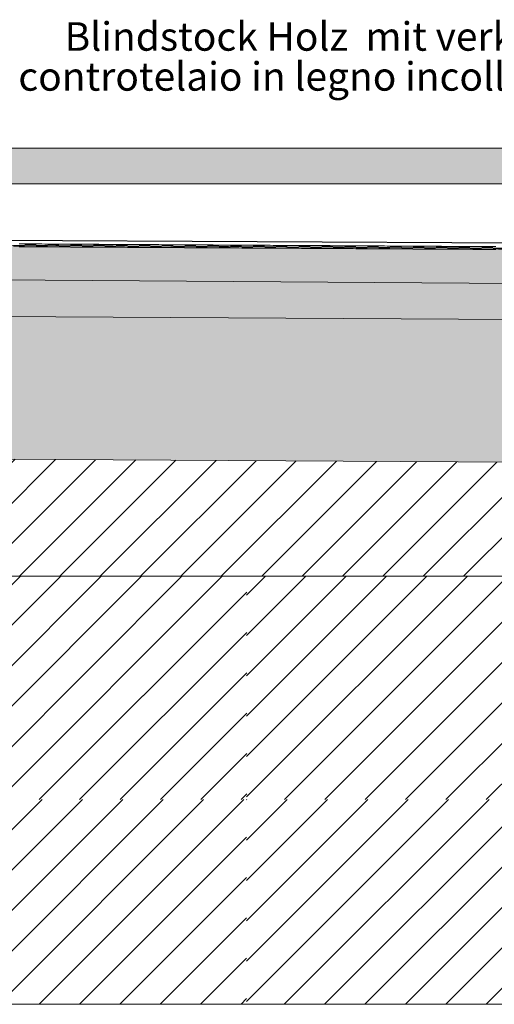
# Model space of a CAD drawing. Units: millimetres. Extents: x 152 to 583, y 6 to 553.
# Drawn here: x 178 to 179, y 168 to 168 of the extents above; entities that cross this region are included whole.
import ezdxf

# ---------------------------------------------------------------- set-up
doc = ezdxf.new("R2010")
doc.units = ezdxf.units.MM
doc.linetypes.add('DGN Style 3', pattern=[1.778528, 1.270377, -0.508151])
doc.linetypes.add('DGN Style 4', pattern=[2.033873, 1.016301, -0.508151, 0.00127, -0.508151])
for name, color, linetype in [('05 Text', 3, 'Continuous'), ('07 Füllungen', 2, 'Continuous'), ('09 Detalie', 6, 'Continuous'), ('10 Schnitt a-a´', 4, 'Continuous')]:
    doc.layers.add(name, color=color, linetype=linetype)
doc.styles.add('Style-Verdana', font='verdana.TTF')
doc.linetypes.add('{ Batten }', pattern='A,-0.079,[1,dgnlstyle.shx,S=0.002508,R=0,X=0,Y=0],-0.079', length=0.158)

msp = doc.modelspace()

# ---------------------------------------------------------------- hatches: boundary and pattern name
at = {"layer": '07 Füllungen', "linetype": 'Continuous', "lineweight": 0}
for points in [[(179.15685, 168.15803), (177.95885, 168.15796), (177.95885, 168.18296), (179.15685, 168.18303)], [(179.15686, 167.96053), (177.93886, 167.96763), (177.93885, 168.06763), (179.15685, 168.06053)]]:
    msp.add_hatch(color=256, dxfattribs=at).paths.add_polyline_path(points)
at = {"layer": '07 Füllungen', "linetype": '{ Batten }', "lineweight": 0}
msp.add_hatch(color=256, dxfattribs=at).paths.add_polyline_path([(179.15685, 168.06053), (177.93885, 168.06763), (177.93885, 168.11763), (179.15685, 168.11024), (179.15685, 168.09309)])
at = {"layer": '07 Füllungen', "linetype": 'Continuous', "lineweight": 0}
h = msp.add_hatch(dxfattribs=at)
h.set_pattern_fill('_USER', color=256, angle=20.25, style=0)
h.set_pattern_definition([(45.0035, (178.044033, 167.89557), (-0.014143, 0.01414128), [])])
h.paths.add_polyline_path([(177.88186, 167.88296), (179.15686, 167.88303), (179.15686, 167.96053), (177.88186, 167.96796)])
h = msp.add_hatch(dxfattribs=at)
h.set_pattern_fill('MUSTER02', color=256, angle=20.25, style=0)
h.set_pattern_definition([(45.0035, (177.9581, 167.9262), (-0.20002, -1.2e-05), [0.000206, -0.282665]), (45.0035, (177.9581, 167.89792), (-0.20002, -1.2e-05), [0.040206, -0.242665]), (45.0035, (177.9581, 167.86964), (-0.20002, -1.2e-05), [0.080206, -0.202665]), (45.0035, (177.95811, 167.84135), (-0.20002, -1.2e-05), [0.120206, -0.162665]), (45.0035, (177.95811, 167.81307), (-0.20002, -1.2e-05), [0.160206, -0.122665]), (45.0035, (177.95811, 167.78478), (-0.20002, -1.2e-05), [0.200206, -0.082665]), (45.0035, (177.95811, 167.7565), (-0.20002, -1.2e-05), [0.240206, -0.042665]), (45.0035, (177.95811, 167.72821), (-0.20002, -1.2e-05), [0.280206, -0.002665]), (45.0035, (177.98453, 167.72635), (-0.20002, -1.2e-05), [0.24548, -0.037392]), (45.0035, (178.01282, 167.72635), (-0.20002, -1.2e-05), [0.20548, -0.077392]), (45.0035, (178.0411, 167.72635), (-0.20002, -1.2e-05), [0.16548, -0.117392]), (45.0035, (178.06939, 167.72636), (-0.20002, -1.2e-05), [0.12548, -0.157392]), (45.0035, (178.09767, 167.72636), (-0.20002, -1.2e-05), [0.08548, -0.197392]), (45.0035, (178.12596, 167.72636), (-0.20002, -1.2e-05), [0.04548, -0.237392]), (45.0035, (178.15424, 167.72636), (-0.20002, -1.2e-05), [0.00548, -0.277392])])
h.paths.add_polyline_path([(177.63186, 167.88294), (177.63188, 167.58294), (180.07519, 167.58309), (180.07518, 167.88309)])

# ---------------------------------------------------------------- linework, layer by layer
at = {"layer": '09 Detalie', "linetype": 'DGN Style 3', "lineweight": 30}
msp.add_line((177.94132, 168.12071), (179.23749, 168.11427), dxfattribs=at)
at = {"layer": '09 Detalie', "linetype": 'Continuous', "lineweight": 0}
for p, q in [((178.39885, 168.11595), (178.40085, 168.11594)), ((178.40085, 168.11594), (178.40285, 168.11592)), ((178.40285, 168.11592), (178.40485, 168.11591)), ((178.40485, 168.11591), (178.40685, 168.1159)), ((178.40685, 168.1159), (178.40885, 168.11589)), ((178.40885, 168.11589), (178.41085, 168.11588)), ((178.41085, 168.11588), (178.41285, 168.11587)), ((178.41285, 168.11587), (178.41485, 168.11585)), ((178.41485, 168.11585), (178.41685, 168.11584)), ((178.41685, 168.11584), (178.41885, 168.11583)), ((178.41885, 168.11583), (178.42085, 168.11582)), ((178.42085, 168.11582), (178.42285, 168.11581)), ((178.42285, 168.11581), (178.42485, 168.1158)), ((178.42485, 168.1158), (178.42685, 168.11578)), ((178.42685, 168.11578), (178.42885, 168.11577)), ((178.42885, 168.11577), (178.43085, 168.11576)), ((178.43085, 168.11576), (178.43285, 168.11575)), ((178.43285, 168.11575), (178.43485, 168.11574)), ((178.43485, 168.11574), (178.43685, 168.11573)), ((178.43685, 168.11573), (178.43885, 168.11571)), ((178.43885, 168.11571), (178.44085, 168.1157)), ((178.44085, 168.1157), (178.44285, 168.11569)), ((178.44285, 168.11569), (178.44485, 168.11568)), ((178.44485, 168.11568), (178.44685, 168.11567)), ((178.44685, 168.11567), (178.44885, 168.11566)), ((178.44885, 168.11566), (178.45085, 168.11564)), ((178.45085, 168.11564), (178.45285, 168.11563)), ((178.45285, 168.11563), (178.45485, 168.11562)), ((178.45485, 168.11562), (178.45685, 168.11561)), ((178.45685, 168.11561), (178.45885, 168.1156)), ((178.45885, 168.1156), (178.46085, 168.11559)), ((178.46085, 168.11559), (178.46285, 168.11557)), ((178.46285, 168.11557), (178.46485, 168.11556)), ((178.46485, 168.11556), (178.46685, 168.11555)), ((178.46685, 168.11555), (178.46885, 168.11554)), ((178.46885, 168.11554), (178.47085, 168.11553)), ((178.47085, 168.11553), (178.47285, 168.11552)), ((178.47285, 168.11552), (178.47485, 168.1155)), ((178.47485, 168.1155), (178.47685, 168.11549)), ((178.47685, 168.11549), (178.47885, 168.11548)), ((178.47885, 168.11548), (178.48085, 168.11547)), ((178.48085, 168.11547), (178.48285, 168.11546)), ((178.48285, 168.11546), (178.48485, 168.11545)), ((178.48485, 168.11545), (178.48685, 168.11543)), ((178.48685, 168.11543), (178.48885, 168.11542)), ((178.48885, 168.11542), (178.49085, 168.11541)), ((178.49085, 168.11541), (178.49285, 168.1154)), ((178.49285, 168.1154), (178.49485, 168.11539)), ((178.49485, 168.11539), (178.49685, 168.11538)), ((178.49685, 168.11538), (178.49885, 168.11536)), ((178.49885, 168.11536), (178.50085, 168.11535)), ((178.50085, 168.11535), (178.50285, 168.11534)), ((178.50285, 168.11534), (178.50485, 168.11533)), ((178.50485, 168.11533), (178.50685, 168.11532)), ((178.50685, 168.11532), (178.50885, 168.11531)), ((178.50885, 168.11531), (178.51085, 168.11529)), ((178.51085, 168.11529), (178.51285, 168.11528)), ((178.51285, 168.11528), (178.51485, 168.11527)), ((178.51485, 168.11527), (178.51685, 168.11526)), ((178.51685, 168.11526), (178.51885, 168.11525)), ((178.51885, 168.11525), (178.52085, 168.11524)), ((178.52085, 168.11524), (178.52285, 168.11523)), ((178.52285, 168.11523), (178.52485, 168.11521)), ((178.52485, 168.11521), (178.52685, 168.1152)), ((178.52685, 168.1152), (178.52885, 168.11519)), ((178.52885, 168.11519), (178.53085, 168.11518)), ((178.53085, 168.11518), (178.53285, 168.11517)), ((178.53285, 168.11517), (178.53485, 168.11516)), ((178.53485, 168.11516), (178.53685, 168.11514)), ((178.53685, 168.11514), (178.53885, 168.11513)), ((178.53885, 168.11513), (178.54085, 168.11512)), ((178.54085, 168.11512), (178.54285, 168.11511)), ((178.54285, 168.11511), (178.54485, 168.1151)), ((178.54485, 168.1151), (178.54685, 168.11509)), ((178.54685, 168.11509), (178.54885, 168.11507)), ((178.54885, 168.11507), (178.55085, 168.11506)), ((178.55085, 168.11506), (178.55285, 168.11505)), ((178.55285, 168.11505), (178.55485, 168.11504)), ((178.55485, 168.11504), (178.55685, 168.11503)), ((178.55685, 168.11503), (178.55885, 168.11502)), ((178.55885, 168.11502), (178.56085, 168.115)), ((178.56085, 168.115), (178.56285, 168.11499)), ((178.56285, 168.11499), (178.56485, 168.11498)), ((178.56485, 168.11498), (178.56685, 168.11497)), ((178.56685, 168.11497), (178.56885, 168.11496)), ((178.56885, 168.11496), (178.57085, 168.11495)), ((178.57085, 168.11495), (178.57285, 168.11493)), ((178.57285, 168.11493), (178.57485, 168.11492)), ((178.57485, 168.11492), (178.57685, 168.11491)), ((178.57685, 168.11491), (178.57885, 168.1149)), ((178.57885, 168.1149), (178.58085, 168.11489)), ((178.39884, 168.11395), (178.40084, 168.11394)), ((178.40084, 168.11394), (178.40284, 168.11392)), ((178.40284, 168.11392), (178.40484, 168.11391)), ((178.40484, 168.11391), (178.40684, 168.1139)), ((178.40684, 168.1139), (178.40884, 168.11389)), ((178.40884, 168.11389), (178.41084, 168.11388)), ((178.41084, 168.11388), (178.41284, 168.11387)), ((178.41284, 168.11387), (178.41484, 168.11385)), ((178.41484, 168.11385), (178.41684, 168.11384)), ((178.41684, 168.11384), (178.41884, 168.11383)), ((178.41884, 168.11383), (178.42084, 168.11382)), ((178.42084, 168.11382), (178.42284, 168.11381)), ((178.42284, 168.11381), (178.42484, 168.1138)), ((178.42484, 168.1138), (178.42684, 168.11378)), ((178.42684, 168.11378), (178.42884, 168.11377)), ((178.42884, 168.11377), (178.43084, 168.11376)), ((178.43084, 168.11376), (178.43284, 168.11375)), ((178.43284, 168.11375), (178.43484, 168.11374)), ((178.43484, 168.11374), (178.43684, 168.11373)), ((178.43684, 168.11373), (178.43884, 168.11371)), ((178.43884, 168.11371), (178.44084, 168.1137)), ((178.44084, 168.1137), (178.44284, 168.11369)), ((178.44284, 168.11369), (178.44484, 168.11368)), ((178.44484, 168.11368), (178.44684, 168.11367)), ((178.44684, 168.11367), (178.44884, 168.11366)), ((178.44884, 168.11366), (178.45084, 168.11364)), ((178.45084, 168.11364), (178.45284, 168.11363)), ((178.45284, 168.11363), (178.45484, 168.11362)), ((178.45484, 168.11362), (178.45684, 168.11361)), ((178.45684, 168.11361), (178.45884, 168.1136)), ((178.45884, 168.1136), (178.46084, 168.11359)), ((178.46084, 168.11359), (178.46284, 168.11357)), ((178.46284, 168.11357), (178.46484, 168.11356)), ((178.46484, 168.11356), (178.46684, 168.11355)), ((178.46684, 168.11355), (178.46884, 168.11354)), ((178.46884, 168.11354), (178.47084, 168.11353)), ((178.47084, 168.11353), (178.47284, 168.11352)), ((178.47284, 168.11352), (178.47484, 168.1135)), ((178.47484, 168.1135), (178.47684, 168.11349)), ((178.47684, 168.11349), (178.47884, 168.11348)), ((178.47884, 168.11348), (178.48084, 168.11347)), ((178.48084, 168.11347), (178.48284, 168.11346)), ((178.48284, 168.11346), (178.48484, 168.11345)), ((178.48484, 168.11345), (178.48684, 168.11343)), ((178.48684, 168.11343), (178.48884, 168.11342)), ((178.48884, 168.11342), (178.49084, 168.11341)), ((178.49084, 168.11341), (178.49284, 168.1134)), ((178.49284, 168.1134), (178.49484, 168.11339)), ((178.49484, 168.11339), (178.49684, 168.11338)), ((178.49684, 168.11338), (178.49884, 168.11336)), ((178.49884, 168.11336), (178.50084, 168.11335)), ((178.50084, 168.11335), (178.50284, 168.11334)), ((178.50284, 168.11334), (178.50484, 168.11333)), ((178.50484, 168.11333), (178.50684, 168.11332)), ((178.50684, 168.11332), (178.50884, 168.11331)), ((178.50884, 168.11331), (178.51084, 168.1133)), ((178.51084, 168.1133), (178.51283, 168.11328)), ((178.51283, 168.11328), (178.51483, 168.11327)), ((178.51483, 168.11327), (178.51683, 168.11326)), ((178.51683, 168.11326), (178.51883, 168.11325)), ((178.51883, 168.11325), (178.52083, 168.11324)), ((178.52083, 168.11324), (178.52283, 168.11323)), ((178.52283, 168.11323), (178.52483, 168.11321)), ((178.52483, 168.11321), (178.52683, 168.1132)), ((178.52683, 168.1132), (178.52883, 168.11319)), ((178.52883, 168.11319), (178.53083, 168.11318)), ((178.53083, 168.11318), (178.53283, 168.11317)), ((178.53283, 168.11317), (178.53483, 168.11316)), ((178.53483, 168.11316), (178.53683, 168.11314)), ((178.53683, 168.11314), (178.53883, 168.11313)), ((178.53883, 168.11313), (178.54083, 168.11312)), ((178.54083, 168.11312), (178.54283, 168.11311)), ((178.54283, 168.11311), (178.54483, 168.1131)), ((178.54483, 168.1131), (178.54683, 168.11309)), ((178.54683, 168.11309), (178.54883, 168.11307)), ((178.54883, 168.11307), (178.55083, 168.11306)), ((178.55083, 168.11306), (178.55283, 168.11305)), ((178.55283, 168.11305), (178.55483, 168.11304)), ((178.55483, 168.11304), (178.55683, 168.11303)), ((178.55683, 168.11303), (178.55883, 168.11302)), ((178.55883, 168.11302), (178.56083, 168.113)), ((178.56083, 168.113), (178.56283, 168.11299)), ((178.56283, 168.11299), (178.56483, 168.11298)), ((178.56483, 168.11298), (178.56683, 168.11297)), ((178.56683, 168.11297), (178.56883, 168.11296)), ((178.56883, 168.11296), (178.57083, 168.11295)), ((178.57083, 168.11295), (178.57283, 168.11293)), ((178.57283, 168.11293), (178.57483, 168.11292)), ((178.57483, 168.11292), (178.57683, 168.11291)), ((178.57683, 168.11291), (178.57883, 168.1129)), ((178.57883, 168.1129), (178.58083, 168.11289)), ((178.58083, 168.11289), (178.58283, 168.11288)), ((178.58085, 168.11489), (178.58285, 168.11488)), ((178.58283, 168.11288), (178.58483, 168.11286)), ((178.58285, 168.11488), (178.58485, 168.11486)), ((178.58483, 168.11286), (178.58683, 168.11285)), ((178.58485, 168.11486), (178.58685, 168.11485)), ((178.58683, 168.11285), (178.58883, 168.11284)), ((178.58685, 168.11485), (178.58885, 168.11484)), ((178.58883, 168.11284), (178.59083, 168.11283)), ((178.58885, 168.11484), (178.59085, 168.11483)), ((178.59083, 168.11283), (178.59283, 168.11282)), ((178.59085, 168.11483), (178.59285, 168.11482)), ((178.59283, 168.11282), (178.59483, 168.11281)), ((178.59285, 168.11482), (178.59485, 168.11481)), ((178.59483, 168.11281), (178.59683, 168.11279)), ((178.59485, 168.11481), (178.59685, 168.11479)), ((178.59683, 168.11279), (178.59883, 168.11278)), ((178.59685, 168.11479), (178.59885, 168.11478)), ((178.59883, 168.11278), (178.60083, 168.11277)), ((178.59885, 168.11478), (178.60085, 168.11477)), ((178.60083, 168.11277), (178.60283, 168.11276)), ((178.60085, 168.11477), (178.60285, 168.11476)), ((178.60283, 168.11276), (178.60483, 168.11275)), ((178.60285, 168.11476), (178.60485, 168.11475)), ((178.60483, 168.11275), (178.60683, 168.11274)), ((178.60485, 168.11475), (178.60685, 168.11474)), ((178.60683, 168.11274), (178.60883, 168.11272)), ((178.60685, 168.11474), (178.60884, 168.11472)), ((178.60883, 168.11272), (178.61083, 168.11271)), ((178.60884, 168.11472), (178.61084, 168.11471)), ((178.61083, 168.11271), (178.61283, 168.1127)), ((178.61084, 168.11471), (178.61284, 168.1147)), ((178.61283, 168.1127), (178.61483, 168.11269)), ((178.61284, 168.1147), (178.61484, 168.11469)), ((178.61483, 168.11269), (178.61683, 168.11268)), ((178.61484, 168.11469), (178.61684, 168.11468)), ((178.61683, 168.11268), (178.61883, 168.11267)), ((178.61684, 168.11468), (178.61884, 168.11467)), ((178.61883, 168.11267), (178.62083, 168.11265)), ((178.61884, 168.11467), (178.62084, 168.11465)), ((178.62083, 168.11265), (178.62283, 168.11264)), ((178.62084, 168.11465), (178.62284, 168.11464)), ((178.62283, 168.11264), (178.62483, 168.11263)), ((178.62284, 168.11464), (178.62484, 168.11463)), ((178.62483, 168.11263), (178.62683, 168.11262)), ((178.62484, 168.11463), (178.62684, 168.11462)), ((178.62683, 168.11262), (178.62883, 168.11261)), ((178.62684, 168.11462), (178.62884, 168.11461)), ((178.62883, 168.11261), (178.63083, 168.1126)), ((178.62884, 168.11461), (178.63084, 168.1146)), ((178.63083, 168.1126), (178.63283, 168.11258)), ((178.63084, 168.1146), (178.63284, 168.11458)), ((178.63283, 168.11258), (178.63483, 168.11257)), ((178.63284, 168.11458), (178.63484, 168.11457)), ((178.63483, 168.11257), (178.63683, 168.11256)), ((178.63484, 168.11457), (178.63684, 168.11456)), ((178.63683, 168.11256), (178.63883, 168.11255)), ((178.63684, 168.11456), (178.63884, 168.11455)), ((178.63883, 168.11255), (178.64083, 168.11254)), ((178.63884, 168.11455), (178.64084, 168.11454)), ((178.64083, 168.11254), (178.64283, 168.11253)), ((178.64084, 168.11454), (178.64284, 168.11453)), ((178.64283, 168.11253), (178.64483, 168.11251)), ((178.64284, 168.11453), (178.64484, 168.11451)), ((178.64483, 168.11251), (178.64683, 168.1125)), ((178.64484, 168.11451), (178.64684, 168.1145)), ((178.64683, 168.1125), (178.64883, 168.11249)), ((178.64684, 168.1145), (178.64884, 168.11449)), ((178.64883, 168.11249), (178.65083, 168.11248)), ((178.64884, 168.11449), (178.65084, 168.11448)), ((178.65083, 168.11248), (178.65283, 168.11247)), ((178.65084, 168.11448), (178.65284, 168.11447)), ((178.65283, 168.11247), (178.65483, 168.11246)), ((178.65284, 168.11447), (178.65484, 168.11446)), ((178.65483, 168.11246), (178.65683, 168.11244)), ((178.65484, 168.11446), (178.65684, 168.11444)), ((178.65683, 168.11244), (178.65883, 168.11243)), ((178.65684, 168.11444), (178.65884, 168.11443)), ((178.65883, 168.11243), (178.66083, 168.11242)), ((178.65884, 168.11443), (178.66084, 168.11442)), ((178.66083, 168.11242), (178.66283, 168.11241)), ((178.66084, 168.11442), (178.66284, 168.11441)), ((178.66283, 168.11241), (178.66483, 168.1124)), ((178.66284, 168.11441), (178.66484, 168.1144)), ((178.66483, 168.1124), (178.66683, 168.11239)), ((178.66484, 168.1144), (178.66684, 168.11439)), ((178.66683, 168.11239), (178.66883, 168.11237)), ((178.66684, 168.11439), (178.66884, 168.11437)), ((178.66883, 168.11237), (178.67083, 168.11236)), ((178.66884, 168.11437), (178.67084, 168.11436)), ((178.67083, 168.11236), (178.67283, 168.11235)), ((178.67084, 168.11436), (178.67284, 168.11435)), ((178.67283, 168.11235), (178.67483, 168.11234)), ((178.67284, 168.11435), (178.67484, 168.11434)), ((178.67483, 168.11234), (178.67683, 168.11233)), ((178.67484, 168.11434), (178.67684, 168.11433)), ((178.67683, 168.11233), (178.67883, 168.11232)), ((178.67684, 168.11433), (178.67884, 168.11432)), ((178.67883, 168.11232), (178.68083, 168.11231)), ((178.67884, 168.11432), (178.68084, 168.11431)), ((178.68083, 168.11231), (178.68283, 168.11229)), ((178.68084, 168.11431), (178.68284, 168.11429)), ((178.68283, 168.11229), (178.68483, 168.11228)), ((178.68284, 168.11429), (178.68484, 168.11428)), ((178.68483, 168.11228), (178.68683, 168.11227)), ((178.68484, 168.11428), (178.68684, 168.11427)), ((178.68683, 168.11227), (178.68883, 168.11226)), ((178.68684, 168.11427), (178.68884, 168.11426)), ((178.68883, 168.11226), (178.69083, 168.11225)), ((178.68884, 168.11426), (178.69084, 168.11425)), ((178.69083, 168.11225), (178.69283, 168.11224)), ((178.69084, 168.11425), (178.69284, 168.11424)), ((178.69283, 168.11224), (178.69483, 168.11222)), ((178.69284, 168.11424), (178.69484, 168.11422)), ((178.69483, 168.11222), (178.69683, 168.11221)), ((178.69484, 168.11422), (178.69684, 168.11421)), ((178.69683, 168.11221), (178.69883, 168.1122)), ((178.69684, 168.11421), (178.69884, 168.1142)), ((178.69883, 168.1122), (178.70083, 168.11219)), ((178.69884, 168.1142), (178.70084, 168.11419)), ((178.70083, 168.11219), (178.70283, 168.11218)), ((178.70084, 168.11419), (178.70284, 168.11418)), ((178.70283, 168.11218), (178.70483, 168.11217)), ((178.70284, 168.11418), (178.70484, 168.11417)), ((178.70483, 168.11217), (178.70683, 168.11215)), ((178.70484, 168.11417), (178.70684, 168.11415)), ((178.70683, 168.11215), (178.70883, 168.11214)), ((178.70684, 168.11415), (178.70884, 168.11414)), ((178.70883, 168.11214), (178.71083, 168.11213)), ((178.70884, 168.11414), (178.71084, 168.11413)), ((178.71083, 168.11213), (178.71283, 168.11212)), ((178.71084, 168.11413), (178.71284, 168.11412)), ((178.71283, 168.11212), (178.71483, 168.11211)), ((178.71284, 168.11412), (178.71484, 168.11411)), ((178.71483, 168.11211), (178.71683, 168.1121)), ((178.71484, 168.11411), (178.71684, 168.1141)), ((178.71683, 168.1121), (178.71883, 168.11208)), ((178.71684, 168.1141), (178.71884, 168.11408)), ((178.71883, 168.11208), (178.72083, 168.11207)), ((178.71884, 168.11408), (178.72084, 168.11407)), ((178.72083, 168.11207), (178.72283, 168.11206)), ((178.72084, 168.11407), (178.72284, 168.11406)), ((178.72283, 168.11206), (178.72483, 168.11205)), ((178.72284, 168.11406), (178.72484, 168.11405)), ((178.72483, 168.11205), (178.72683, 168.11204)), ((178.72484, 168.11405), (178.72684, 168.11404)), ((178.72683, 168.11204), (178.72883, 168.11203)), ((178.72684, 168.11404), (178.72884, 168.11403)), ((178.72883, 168.11203), (178.73083, 168.11201)), ((178.72884, 168.11403), (178.73084, 168.11401)), ((178.73083, 168.11201), (178.73283, 168.112)), ((178.73084, 168.11401), (178.73284, 168.114))]:
    msp.add_line(p, q, dxfattribs=at)
for points in [[(178.39484, 168.11497), (178.40284, 168.11492), (178.39484, 168.11397), (178.40284, 168.11392)], [(178.41885, 168.11583), (178.42685, 168.11578), (178.41884, 168.11483), (178.42684, 168.11478)], [(178.43485, 168.11574), (178.44285, 168.11569), (178.43484, 168.11474), (178.44284, 168.11469)], [(178.46685, 168.11555), (178.47485, 168.1155), (178.46684, 168.11455), (178.47484, 168.1145)], [(178.53085, 168.11518), (178.53885, 168.11513), (178.53084, 168.11418), (178.53884, 168.11413)], [(178.56285, 168.11499), (178.57085, 168.11495), (178.56284, 168.11399), (178.57084, 168.11395)], [(178.47484, 168.1145), (178.48284, 168.11446), (178.47484, 168.1135), (178.48284, 168.11346)], [(178.50684, 168.11432), (178.51484, 168.11427), (178.50684, 168.11332), (178.51483, 168.11327)], [(178.53884, 168.11413), (178.54684, 168.11409), (178.53883, 168.11313), (178.54683, 168.11309)], [(178.57084, 168.11395), (178.57884, 168.1139), (178.57083, 168.11295), (178.57883, 168.1129)], [(178.59485, 168.11481), (178.60285, 168.11476), (178.59484, 168.11381), (178.60284, 168.11376)], [(178.60284, 168.11376), (178.61084, 168.11371), (178.60283, 168.11276), (178.61083, 168.11271)], [(178.61084, 168.11471), (178.61884, 168.11467), (178.61084, 168.11371), (178.61884, 168.11367)], [(178.64284, 168.11453), (178.65084, 168.11448), (178.64284, 168.11353), (178.65084, 168.11348)], [(178.65084, 168.11348), (178.65884, 168.11343), (178.65083, 168.11248), (178.65883, 168.11243)], [(178.68284, 168.11329), (178.69084, 168.11325), (178.68283, 168.11229), (178.69083, 168.11225)], [(178.70684, 168.11415), (178.71484, 168.11411), (178.70684, 168.11315), (178.71484, 168.11311)], [(178.71484, 168.11311), (178.72284, 168.11306), (178.71483, 168.11211), (178.72283, 168.11206)]]:
    msp.add_solid(points, dxfattribs=at)
at = {"layer": '09 Detalie', "linetype": 'Continuous', "lineweight": 0, "extrusion": (0, 0, -1)}
for points in [[(-178.40285, 168.11592), (-178.41085, 168.11588), (-178.40284, 168.11492), (-178.41084, 168.11488)], [(-178.45085, 168.11564), (-178.45885, 168.1156), (-178.45084, 168.11464), (-178.45884, 168.1146)], [(-178.48285, 168.11546), (-178.49085, 168.11541), (-178.48284, 168.11446), (-178.49084, 168.11441)], [(-178.49885, 168.11536), (-178.50685, 168.11532), (-178.49884, 168.11436), (-178.50684, 168.11432)], [(-178.51485, 168.11527), (-178.52285, 168.11523), (-178.51484, 168.11427), (-178.52284, 168.11423)], [(-178.54685, 168.11509), (-178.55485, 168.11504), (-178.54684, 168.11409), (-178.55484, 168.11404)], [(-178.57885, 168.1149), (-178.58685, 168.11485), (-178.57884, 168.1139), (-178.58684, 168.11385)], [(-178.41084, 168.11488), (-178.41884, 168.11483), (-178.41084, 168.11388), (-178.41884, 168.11383)], [(-178.42684, 168.11478), (-178.43484, 168.11474), (-178.42684, 168.11378), (-178.43484, 168.11374)], [(-178.44284, 168.11469), (-178.45084, 168.11464), (-178.44284, 168.11369), (-178.45084, 168.11364)], [(-178.45884, 168.1146), (-178.46684, 168.11455), (-178.45884, 168.1136), (-178.46684, 168.11355)], [(-178.49084, 168.11441), (-178.49884, 168.11436), (-178.49084, 168.11341), (-178.49884, 168.11336)], [(-178.52284, 168.11423), (-178.53084, 168.11418), (-178.52283, 168.11323), (-178.53083, 168.11318)], [(-178.55484, 168.11404), (-178.56284, 168.11399), (-178.55483, 168.11304), (-178.56283, 168.11299)], [(-178.58684, 168.11385), (-178.59484, 168.11381), (-178.58683, 168.11285), (-178.59483, 168.11281)], [(-178.61884, 168.11367), (-178.62684, 168.11362), (-178.61883, 168.11267), (-178.62683, 168.11262)], [(-178.62684, 168.11462), (-178.63484, 168.11457), (-178.62684, 168.11362), (-178.63484, 168.11357)], [(-178.63484, 168.11357), (-178.64284, 168.11353), (-178.63483, 168.11257), (-178.64283, 168.11253)], [(-178.65884, 168.11443), (-178.66684, 168.11439), (-178.65884, 168.11343), (-178.66684, 168.11339)], [(-178.66684, 168.11339), (-178.67484, 168.11334), (-178.66683, 168.11239), (-178.67483, 168.11234)], [(-178.67484, 168.11434), (-178.68284, 168.11429), (-178.67484, 168.11334), (-178.68284, 168.11329)], [(-178.69084, 168.11425), (-178.69884, 168.1142), (-178.69084, 168.11325), (-178.69884, 168.1132)], [(-178.69884, 168.1132), (-178.70684, 168.11315), (-178.69883, 168.1122), (-178.70683, 168.11215)], [(-178.72284, 168.11406), (-178.73084, 168.11401), (-178.72284, 168.11306), (-178.73084, 168.11301)], [(-178.73084, 168.11301), (-178.73884, 168.11297), (-178.73083, 168.11201), (-178.73883, 168.11197)]]:
    msp.add_solid(points, dxfattribs=at)
at = {"layer": '10 Schnitt a-a´', "linetype": 'Continuous', "lineweight": 0}
for p, q in [((180.07516, 168.18309), (177.93885, 168.18296)), ((179.15685, 168.15803), (177.95885, 168.15796)), ((177.93885, 168.11763), (179.30685, 168.10966)), ((177.93885, 168.06763), (179.15685, 168.06053)), ((177.88186, 167.96796), (179.15686, 167.96053)), ((180.07518, 167.88309), (177.63186, 167.88294)), ((180.07519, 167.58309), (177.63188, 167.58294))]:
    msp.add_line(p, q, dxfattribs=at)
at = {"layer": '10 Schnitt a-a´', "linetype": '{ Batten }', "lineweight": 0, "ltscale": 0.15}
msp.add_line((177.94013, 168.09367), (179.14675, 168.08538), dxfattribs=at)

# ---------------------------------------------------------------- texts
at = {"layer": '05 Text', "linetype": 'DGN Style 4', "lineweight": 0, "insert": (179.13102, 168.21533), "char_height": 0.0199992, "attachment_point": 6, "rotation": 0.00346, "line_spacing_factor": 0.84001, "style": 'Style-Verdana'}
msp.add_mtext('\\H0.019999;Blindstock Holz  mit verklebter Dichtungsbahn 230*150\\Pcontrotelaio in legno incoll. con membr. imperm. 230*150\\P\\P\\P ', dxfattribs=at)

doc.saveas('drawing.dxf')
